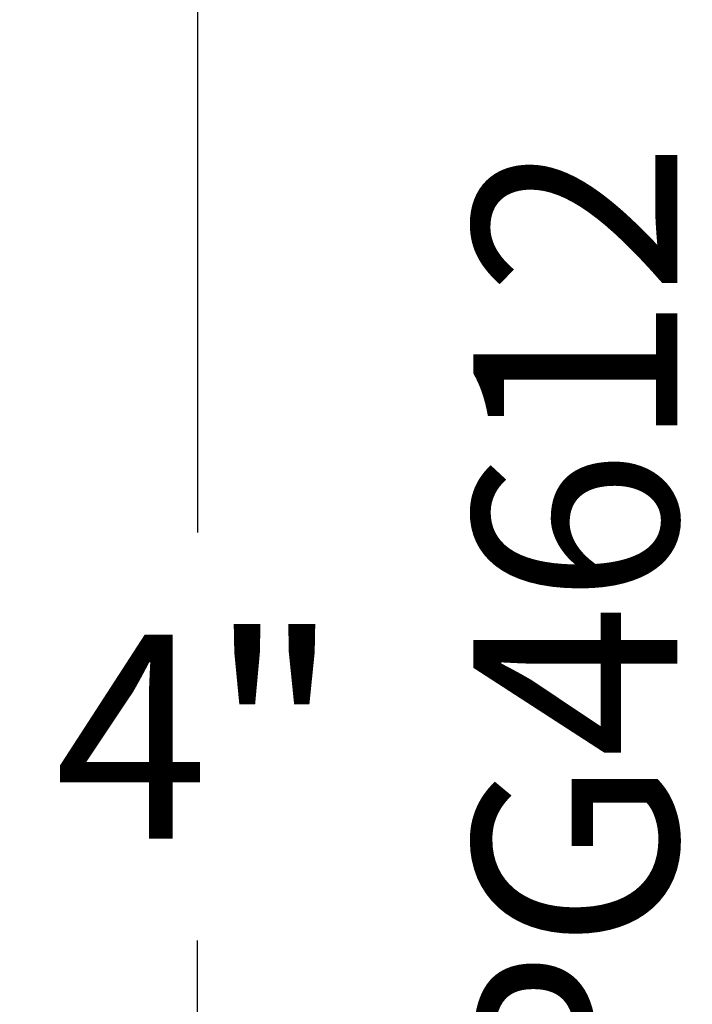
# Model space of a CAD drawing. Units: inches. Extents: x 0 to 10.9, y 0 to 12.4.
# Drawn here: x 1.3 to 1.9, y 6.6 to 7.5 of the extents above; entities that cross this region are included whole.
import ezdxf
from ezdxf import colors
from ezdxf.entities.mleader import LeaderData, LeaderLine
from ezdxf.enums import TextEntityAlignment as Align
from ezdxf.math import Vec2, Vec3

# ---------------------------------------------------------------- set-up
doc = ezdxf.new("R2010")
doc.units = ezdxf.units.IN
doc.header["$MEASUREMENT"] = 0
doc.layers.add('Arcadia-Dim', color=4, linetype='Continuous')
doc.layers.add('Arcadia-Text', color=3, linetype='Continuous')
doc.styles.get("Standard").update_dxf_attribs({"font": 'ARIALN.TTF'})
doc.dimstyles.new('Arcadia-2', dxfattribs={"dimscale": 2, "dimtxt": 0.0938, "dimasz": 0.0938, "dimexe": 0.0546, "dimexo": 0.0469, "dimgap": 0.0469, "dimtad": 0, "dimtih": 1, "dimdec": 4, "dimzin": 3, "dimdsep": 46, "dimlunit": 4, "dimtxsty": 'Standard', "dimblk": 'ARCHTICK', "dimcen": 0.0469, "dimdle": 0.0546, "dimclrd": 256, "dimclre": 256, "dimclrt": 256, "dimadec": 0, "dimazin": 0, "dimtfac": 0.75, "dimtdec": 4, "dimtix": 1, "dimtmove": 2, "dimatfit": 3, "dimfxl": 1, "dimtolj": 1, "dimtzin": 3, "dimlwd": -3, "dimlwe": -3, "dimarcsym": 0})

# ---------------------------------------------------------------- blocks, each defined once
blk = doc.blocks.new('_ArchTick')
at = {"color": 0, "linetype": 'ByBlock', "lineweight": -3, "const_width": 0.15}
blk.add_lwpolyline([(-0.5, -0.5), (0.5, 0.5)], dxfattribs=at)
blk = doc.blocks.new('*D24')
at = {"layer": 'Arcadia-Dim', "lineweight": -3}
for p, q in [((1.427083333333528, 8.977358813447948), (1.427083333333529, 7.055670934497321)), ((1.833283333333327, 8.868158813447948), (1.317883333333528, 8.868158813447948)), ((1.427083333333529, 4.758783055546693), (1.427083333333529, 6.680470934497321)), ((1.833283333333327, 4.867983055546694), (1.317883333333529, 4.867983055546694))]:
    blk.add_line(p, q, dxfattribs=at)
at = {"layer": 'Defpoints', "color": 0}
for p in [(1.927083333333327, 8.868158813447948), (1.427083333333529, 4.867983055546694), (1.927083333333327, 4.867983055546694)]:
    blk.add_point(p, dxfattribs=at)
at = {"layer": 'Arcadia-Dim', "lineweight": -3, "xscale": 0.1876, "yscale": 0.1876, "zscale": 0.1876}
for p, rotation in [((1.427083333333528, 8.868158813447948), 90), ((1.427083333333529, 4.867983055546694), 270)]:
    blk.add_blockref('_ArchTick', p, dxfattribs=dict(at, rotation=rotation))
at = {"layer": 'Arcadia-Dim', "lineweight": -3, "insert": (1.427083333333531, 6.868070934497319), "char_height": 0.1876, "attachment_point": 5}
blk.add_mtext('\\A1;4"', dxfattribs=at)
blk = doc.blocks.new('*D25')
at = {"layer": 'Arcadia-Dim', "lineweight": -3}
for p, q in [((0.9270833333335108, 8.977295555546808), (0.9270833333335113, 6.490360040487858)), ((1.833283333333327, 8.868095555546809), (0.8178833333335106, 8.868095555546809)), ((0.9270833333335119, 3.555583052031908), (0.9270833333335113, 5.933318567090859))]:
    blk.add_line(p, q, dxfattribs=at)
at = {"layer": 'Arcadia-Dim'}
blk.add_solid([(0.8958166666668455, 3.555583052031908), (0.9583500000001786, 3.555583052031908), (0.9270833333335119, 3.367983052031908)], dxfattribs=at)
at = {"layer": 'Defpoints', "color": 0}
for p in [(1.927083333333327, 8.868095555546809), (0.9270833333335119, 3.367983052031908), (3.802083333366049, 3.367983052031909)]:
    blk.add_point(p, dxfattribs=at)
at = {"layer": 'Arcadia-Dim', "lineweight": -3, "xscale": 0.1876, "yscale": 0.1876, "zscale": 0.1876, "rotation": 90}
blk.add_blockref('_ArchTick', (0.9270833333335108, 8.868095555546809), dxfattribs=at)
at = {"layer": 'Arcadia-Dim', "lineweight": -3, "insert": (0.9270833333335129, 6.211839303789357), "char_height": 0.1876, "attachment_point": 5, "rotation": 90}
blk.add_mtext('\\A1;F.D.', dxfattribs=at)

msp = doc.modelspace()

# ---------------------------------------------------------------- texts
at = {"layer": 'Arcadia-Text', "lineweight": -3}
msp.add_text('OPG4612', height=0.1875, rotation=90, dxfattribs=at).set_placement((1.927083333333326, 6.868039305546862), align=Align.BOTTOM_CENTER)

# ---------------------------------------------------------------- dimensions: what is measured, and where the dimension line sits
at = {"layer": 'Arcadia-Dim', "lineweight": -3}
dim = msp.add_linear_dim(base=(0.9270833333335119, 3.367983052031908), p1=(1.927083333333326, 8.868095555546805), p2=(3.802083333366047, 3.367983052031907), angle=90, text='F.D.', dimstyle='Arcadia-2', override={"dimblk1": 'ArchTick', "dimsah": 1, "dimse2": 1}, dxfattribs=at)
dim.commit()
dim.dimension.update_dxf_attribs({"geometry": '*D25', "text_midpoint": (0.9270833333335129, 6.211839303789357), "text_rotation": 90})
dim = msp.add_linear_dim(base=(1.427083333333529, 4.867983055546694), p1=(1.927083333333326, 8.868158813447945), p2=(1.927083333333326, 4.867983055546692), angle=90, dimstyle='Arcadia-2', dxfattribs=at)
dim.commit()
dim.dimension.update_dxf_attribs({"geometry": '*D24', "text_midpoint": (1.427083333333531, 6.868070934497319)})

# ---------------------------------------------------------------- leaders
at = {"layer": 'Arcadia-Text', "lineweight": -3}
ml = msp.add_multileader_mtext('Standard', dxfattribs=at)
ml.set_content('\\A1;OPG2087HS', color=256)
ml.set_leader_properties()
ml.build(insert=Vec2(0, 0))
ml.multileader.update_dxf_attribs({"dogleg_length": 0.1875, "arrow_head_size": 0.24})
ctx = ml.context
ctx.base_point, ctx.char_height, ctx.arrow_head_size, ctx.landing_gap_size, ctx.plane_origin, ctx.plane_x_axis, ctx.plane_y_axis = Vec3(-0.0083844702137417, 3.21638305554669), 0.1875, 0.24, 0.18, Vec3(0.4789481716561266, 4.586880796407133), Vec3(1, -2e-16), Vec3(2e-16, 1)
ctx.text_align_type = 2
notes = []
notes.append((ctx, [(1, (1, 1, 0), (1.770783333333325, 3.21638305554669), (-1, 2e-16), 0.1875, [(0, [(2.110048179188781, 6.692563349204353)], 0, [])])]))
ctx.mtext.insert, ctx.mtext.text_direction, ctx.mtext.alignment, ctx.mtext.flow_direction = Vec3(1.403283333333325, 3.311731793609443), Vec3(1, -2e-16), 3, 5
ml = msp.add_multileader_mtext('Standard', dxfattribs=at)
ml.set_content('OPG1986IP', color=256)
ml.set_leader_properties()
ml.build(insert=Vec2(0, 0))
ml.multileader.update_dxf_attribs({"dogleg_length": 0.1875, "arrow_head_size": 0.24})
ctx = ml.context
ctx.base_point, ctx.char_height, ctx.arrow_head_size, ctx.landing_gap_size, ctx.plane_origin = Vec3(0.0851097316962175, 2.966283055546672), 0.1875, 0.24, 0.18, Vec3(3.119046538367461, 7.789511155050822)
ctx.text_align_type = 2
notes.append((ctx, [(0, (1, 1, 0), (1.770783333333325, 2.966283055546672), (-1, 0), 0.1875, [(0, [(2.521478163980054, 6.680485305546892)], 0, [])])]))
ctx.mtext.insert, ctx.mtext.alignment, ctx.mtext.flow_direction = Vec3(1.403283333333325, 3.061631793609426), 3, 5
for ctx, leaders in notes:
    for number, flags, end, landing, length, lines in leaders:
        leader = LeaderData()
        leader.index, (leader.has_last_leader_line, leader.has_dogleg_vector, leader.attachment_direction) = number, flags
        leader.last_leader_point, leader.dogleg_vector, leader.dogleg_length = Vec3(end), Vec3(landing), length
        for number, points, colour, breaks in lines:
            line = LeaderLine()
            line.index, line.vertices, line.color, line.breaks = number, Vec3.list(points), colors.encode_raw_color(colour), breaks
            leader.lines.append(line)
        ctx.leaders.append(leader)

doc.saveas('drawing.dxf')
